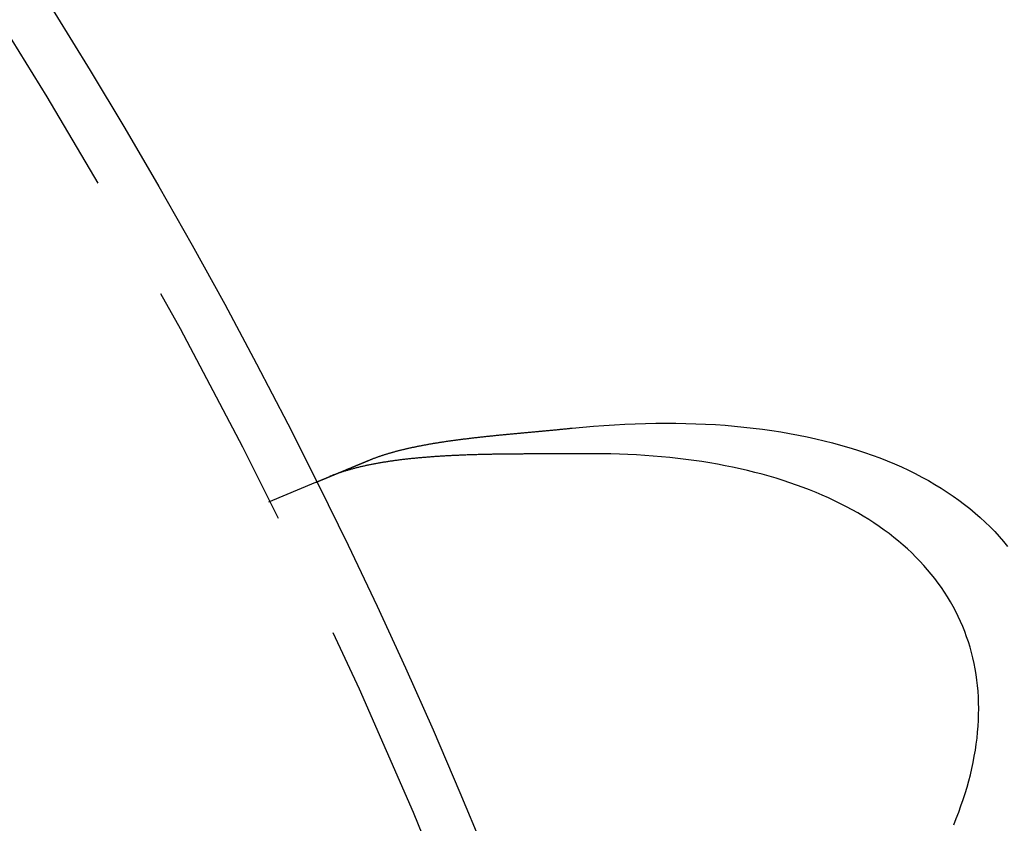
# Model space of a CAD drawing. Extents: x -135 to 585, y -435 to 120.
# Drawn here: x 93 to 112, y -258 to -242 of the extents above; entities that cross this region are included whole.
import ezdxf

# ---------------------------------------------------------------- set-up
doc = ezdxf.new("R2010")
doc.units = 0
doc.header["$LTSCALE"] = 20
doc.linetypes.add('AUSGEZOGEN', pattern=[0])
doc.linetypes.add('VERDECKT', pattern=[0.375, 0.25, -0.125])
doc.layers.get('0').update_dxf_attribs({"linetype": 'AUSGEZOGEN'})
doc.layers.add('STEMPEL', color=3, linetype='AUSGEZOGEN')

# ---------------------------------------------------------------- blocks, each defined once
blk = doc.blocks.new('A$C3ECDA28F')
at = {"color": 1, "linetype": 'VERDECKT'}
blk.add_line((97.59407, 48.54273), (98.52013, 48.92631), dxfattribs=at)
at = {"color": 3, "linetype": 'AUSGEZOGEN'}
for points in [[(103.565, 49.9924, 0), (103.775, 50.013, 0), (103.985, 50.0311, 0), (104.193, 50.0469, 0), (104.399, 50.0602, 0), (104.605, 50.0712, 0), (104.809, 50.0797, 0), (105.012, 50.0858, 0), (105.213, 50.0895, 0), (105.413, 50.0908, 0), (105.611, 50.0897, 0), (105.808, 50.0861, 0), (106.003, 50.0802, 0), (106.196, 50.0718, 0), (106.388, 50.061, 0), (106.577, 50.0478, 0), (106.765, 50.0322, 0), (106.951, 50.0142, 0), (107.135, 49.9938, 0), (107.317, 49.9711, 0), (107.497, 49.9459, 0), (107.674, 49.9184, 0), (107.85, 49.8884, 0), (108.023, 49.8562, 0), (108.194, 49.8216, 0), (108.363, 49.7846, 0), (108.529, 49.7453, 0), (108.693, 49.7037, 0), (108.855, 49.6598, 0), (109.014, 49.6135, 0), (109.17, 49.565, 0), (109.324, 49.5143, 0), (109.475, 49.4612, 0), (109.624, 49.406, 0), (109.77, 49.3485, 0), (109.913, 49.2887, 0), (110.053, 49.2268, 0), (110.191, 49.1627, 0), (110.325, 49.0965, 0), (110.457, 49.0281, 0), (110.586, 48.9576, 0), (110.711, 48.885, 0), (110.834, 48.8103, 0), (110.954, 48.7335, 0), (111.071, 48.6547, 0), (111.184, 48.5739, 0), (111.294, 48.4911, 0), (111.402, 48.4063, 0), (111.506, 48.3196, 0), (111.606, 48.2309, 0), (111.704, 48.1403, 0), (111.798, 48.0479, 0), (111.889, 47.9536, 0), (111.977, 47.8574, 0), (112.061, 47.7595, 0), (112.142, 47.6598, 0)], [(111.082, 42.1764, 0), (111.133, 42.3012, 0), (111.18, 42.4257, 0), (111.225, 42.5498, 0), (111.268, 42.6736, 0), (111.307, 42.797, 0), (111.344, 42.9199, 0), (111.379, 43.0423, 0), (111.41, 43.1643, 0), (111.439, 43.2858, 0), (111.465, 43.4067, 0), (111.488, 43.5271, 0), (111.508, 43.6469, 0), (111.526, 43.7661, 0), (111.541, 43.8846, 0), (111.553, 44.0025, 0), (111.563, 44.1197, 0), (111.569, 44.2362, 0), (111.573, 44.352, 0), (111.574, 44.467, 0), (111.573, 44.5812, 0), (111.568, 44.6946, 0), (111.561, 44.8072, 0), (111.551, 44.9189, 0), (111.538, 45.0298, 0), (111.523, 45.1397, 0), (111.504, 45.2488, 0), (111.483, 45.3569, 0), (111.46, 45.464, 0), (111.433, 45.5701, 0), (111.404, 45.6752, 0), (111.372, 45.7793, 0), (111.337, 45.8823, 0), (111.299, 45.9843, 0), (111.259, 46.0851, 0), (111.216, 46.1848, 0), (111.171, 46.2834, 0), (111.123, 46.3808, 0), (111.072, 46.477, 0), (111.018, 46.5721, 0), (110.962, 46.6659, 0), (110.903, 46.7584, 0), (110.841, 46.8498, 0), (110.777, 46.9398, 0), (110.71, 47.0285, 0), (110.641, 47.1159, 0), (110.569, 47.202, 0), (110.494, 47.2867, 0), (110.417, 47.37, 0), (110.338, 47.452, 0), (110.256, 47.5325, 0), (110.171, 47.6116, 0), (110.084, 47.6893, 0), (109.994, 47.7655, 0), (109.903, 47.8403, 0), (109.808, 47.9135, 0), (109.711, 47.9853, 0), (109.612, 48.0555, 0), (109.511, 48.1242, 0), (109.407, 48.1914, 0), (109.301, 48.2569, 0), (109.192, 48.321, 0), (109.081, 48.3834, 0), (108.968, 48.4442, 0), (108.853, 48.5034, 0), (108.736, 48.561, 0), (108.616, 48.6169, 0), (108.494, 48.6712, 0), (108.37, 48.7238, 0), (108.244, 48.7748, 0), (108.116, 48.8241, 0), (107.986, 48.8716, 0), (107.854, 48.9175, 0), (107.72, 48.9617, 0), (107.584, 49.0041, 0), (107.446, 49.0448, 0), (107.306, 49.0837, 0), (107.164, 49.121, 0), (107.02, 49.1564, 0), (106.875, 49.1901, 0), (106.727, 49.222, 0), (106.578, 49.2521, 0), (106.428, 49.2805, 0), (106.275, 49.3071, 0), (106.121, 49.3318, 0), (105.965, 49.3548, 0), (105.808, 49.3759, 0), (105.649, 49.3953, 0), (105.488, 49.4128, 0), (105.327, 49.4285, 0), (105.163, 49.4424, 0), (104.998, 49.4545, 0), (104.832, 49.4648, 0), (104.664, 49.4732, 0), (104.496, 49.4798, 0), (104.325, 49.4845, 0), (104.154, 49.4874, 0), (103.981, 49.4885, 0), (103.807, 49.4878, 0)]]:
    blk.add_polyline3d(points, dxfattribs=at)
at = {"color": 3}
for points in [[(99.5744, 49.363, 0), (99.585, 49.3674, 0), (99.5957, 49.3717, 0), (99.6064, 49.3761, 0), (99.6172, 49.3804, 0), (99.628, 49.3846, 0), (99.6389, 49.3889, 0), (99.6499, 49.3931, 0), (99.6609, 49.3974, 0), (99.672, 49.4016, 0), (99.6831, 49.4057, 0), (99.6943, 49.4099, 0), (99.7055, 49.414, 0), (99.7168, 49.4181, 0), (99.7282, 49.4222, 0), (99.7396, 49.4263, 0), (99.7511, 49.4304, 0), (99.7626, 49.4344, 0), (99.7742, 49.4384, 0), (99.7859, 49.4424, 0), (99.7976, 49.4464, 0), (99.8093, 49.4503, 0), (99.8212, 49.4543, 0), (99.833, 49.4582, 0), (99.845, 49.4621, 0), (99.857, 49.4659, 0), (99.869, 49.4698, 0), (99.8811, 49.4736, 0), (99.8932, 49.4774, 0), (99.9054, 49.4812, 0), (99.9177, 49.485, 0), (99.93, 49.4887, 0), (99.9424, 49.4925, 0), (99.9548, 49.4962, 0), (99.9673, 49.4999, 0), (99.9798, 49.5035, 0), (99.9924, 49.5072, 0), (100.005, 49.5108, 0), (100.018, 49.5144, 0), (100.03, 49.518, 0), (100.043, 49.5216, 0), (100.056, 49.5252, 0), (100.069, 49.5287, 0), (100.082, 49.5322, 0), (100.095, 49.5357, 0), (100.108, 49.5392, 0), (100.121, 49.5427, 0), (100.134, 49.5461, 0), (100.148, 49.5495, 0), (100.161, 49.553, 0), (100.174, 49.5563, 0), (100.187, 49.5597, 0), (100.201, 49.5631, 0), (100.214, 49.5664, 0), (100.228, 49.5697, 0), (100.241, 49.573, 0), (100.255, 49.5763, 0), (100.269, 49.5795, 0), (100.282, 49.5828, 0), (100.296, 49.586, 0), (100.31, 49.5892, 0), (100.324, 49.5924, 0), (100.338, 49.5956, 0), (100.352, 49.5987, 0), (100.366, 49.6019, 0), (100.38, 49.605, 0), (100.394, 49.6081, 0), (100.408, 49.6112, 0), (100.422, 49.6142, 0), (100.436, 49.6173, 0), (100.451, 49.6203, 0), (100.465, 49.6233, 0), (100.479, 49.6263, 0), (100.494, 49.6293, 0), (100.508, 49.6323, 0), (100.523, 49.6352, 0), (100.537, 49.6381, 0), (100.552, 49.641, 0), (100.567, 49.6439, 0), (100.581, 49.6468, 0), (100.596, 49.6497, 0), (100.611, 49.6525, 0), (100.626, 49.6553, 0), (100.641, 49.6581, 0), (100.656, 49.6609, 0), (100.671, 49.6637, 0), (100.686, 49.6665, 0), (100.701, 49.6692, 0), (100.716, 49.6719, 0), (100.731, 49.6747, 0), (100.746, 49.6773, 0), (100.761, 49.68, 0), (100.776, 49.6827, 0), (100.792, 49.6853, 0), (100.807, 49.6879, 0), (100.822, 49.6905, 0), (100.838, 49.6931, 0), (100.853, 49.6957, 0), (100.869, 49.6983, 0), (100.884, 49.7008, 0), (100.9, 49.7033, 0), (100.915, 49.7058, 0), (100.931, 49.7083, 0), (100.946, 49.7108, 0), (100.962, 49.7133, 0), (100.978, 49.7157, 0), (100.994, 49.7182, 0), (101.009, 49.7206, 0), (101.025, 49.723, 0), (101.041, 49.7254, 0), (101.057, 49.7277, 0), (101.073, 49.7301, 0), (101.089, 49.7324, 0), (101.104, 49.7348, 0), (101.12, 49.7371, 0), (101.136, 49.7394, 0), (101.152, 49.7417, 0), (101.169, 49.7439, 0), (101.185, 49.7462, 0), (101.201, 49.7485, 0), (101.217, 49.7507, 0), (101.233, 49.7529, 0), (101.249, 49.7551, 0), (101.266, 49.7573, 0), (101.282, 49.7595, 0), (101.298, 49.7617, 0), (101.314, 49.7638, 0), (101.331, 49.766, 0), (101.347, 49.7681, 0), (101.364, 49.7702, 0), (101.38, 49.7723, 0), (101.396, 49.7744, 0), (101.413, 49.7765, 0), (101.429, 49.7786, 0), (101.446, 49.7807, 0), (101.462, 49.7827, 0), (101.479, 49.7848, 0), (101.496, 49.7868, 0), (101.512, 49.7888, 0), (101.529, 49.7908, 0), (101.546, 49.7928, 0), (101.562, 49.7948, 0), (101.579, 49.7968, 0), (101.596, 49.7988, 0), (101.613, 49.8007, 0), (101.629, 49.8027, 0), (101.646, 49.8046, 0), (101.663, 49.8066, 0), (101.68, 49.8085, 0), (101.697, 49.8104, 0), (101.714, 49.8123, 0), (101.731, 49.8142, 0), (101.748, 49.8161, 0), (101.765, 49.818, 0), (101.782, 49.8198, 0), (101.799, 49.8217, 0), (101.816, 49.8236, 0), (101.833, 49.8254, 0), (101.85, 49.8272, 0), (101.867, 49.8291, 0), (101.884, 49.8309, 0), (101.901, 49.8327, 0), (101.918, 49.8345, 0), (101.935, 49.8363, 0), (101.953, 49.8381, 0), (101.97, 49.8399, 0), (101.987, 49.8417, 0), (102.004, 49.8434, 0), (102.021, 49.8452, 0), (102.039, 49.847, 0), (102.056, 49.8487, 0), (102.073, 49.8505, 0), (102.091, 49.8522, 0), (102.108, 49.854, 0), (102.125, 49.8557, 0), (102.143, 49.8574, 0), (102.16, 49.8591, 0), (102.178, 49.8608, 0), (102.195, 49.8626, 0), (102.212, 49.8643, 0), (102.23, 49.866, 0), (102.247, 49.8677, 0), (102.265, 49.8693, 0), (102.282, 49.871, 0), (102.3, 49.8727, 0), (102.317, 49.8744, 0), (102.335, 49.8761, 0), (102.352, 49.8777, 0), (102.37, 49.8794, 0), (102.387, 49.8811, 0), (102.405, 49.8827, 0), (102.423, 49.8844, 0), (102.44, 49.886, 0), (102.458, 49.8877, 0), (102.475, 49.8893, 0), (102.493, 49.891, 0), (102.511, 49.8926, 0), (102.528, 49.8943, 0), (102.546, 49.8959, 0), (102.564, 49.8975, 0), (102.581, 49.8992, 0), (102.599, 49.9008, 0), (102.617, 49.9024, 0), (102.634, 49.9041, 0), (102.652, 49.9057, 0), (102.67, 49.9073, 0), (102.688, 49.909, 0), (102.705, 49.9106, 0), (102.723, 49.9122, 0), (102.741, 49.9138, 0), (102.759, 49.9155, 0), (102.776, 49.9171, 0), (102.794, 49.9187, 0), (102.812, 49.9204, 0), (102.83, 49.922, 0), (102.848, 49.9236, 0), (102.866, 49.9253, 0), (102.883, 49.9269, 0), (102.901, 49.9286, 0), (102.919, 49.9302, 0), (102.937, 49.9318, 0), (102.955, 49.9335, 0), (102.973, 49.9351, 0), (102.991, 49.9368, 0), (103.009, 49.9385, 0), (103.027, 49.9401, 0), (103.044, 49.9418, 0), (103.062, 49.9434, 0), (103.08, 49.9451, 0), (103.098, 49.9468, 0), (103.116, 49.9485, 0), (103.134, 49.9502, 0), (103.152, 49.9518, 0), (103.17, 49.9535, 0), (103.188, 49.9552, 0), (103.206, 49.9569, 0), (103.224, 49.9587, 0), (103.242, 49.9604, 0), (103.26, 49.9621, 0), (103.278, 49.9638, 0), (103.296, 49.9656, 0), (103.314, 49.9673, 0), (103.332, 49.969, 0), (103.35, 49.9708, 0), (103.368, 49.9726, 0), (103.385, 49.9743, 0), (103.403, 49.9761, 0), (103.421, 49.9779, 0), (103.439, 49.9797, 0), (103.457, 49.9815, 0), (103.475, 49.9833, 0), (103.493, 49.9851, 0), (103.511, 49.9869, 0), (103.529, 49.9887, 0), (103.547, 49.9906, 0), (103.565, 49.9924, 0)], [(103.807, 49.4878, 0), (103.786, 49.4876, 0), (103.764, 49.4874, 0), (103.742, 49.4872, 0), (103.72, 49.487, 0), (103.698, 49.4868, 0), (103.676, 49.4867, 0), (103.655, 49.4865, 0), (103.633, 49.4864, 0), (103.611, 49.4862, 0), (103.589, 49.4861, 0), (103.567, 49.486, 0), (103.545, 49.4859, 0), (103.523, 49.4858, 0), (103.501, 49.4856, 0), (103.479, 49.4855, 0), (103.457, 49.4854, 0), (103.435, 49.4854, 0), (103.413, 49.4853, 0), (103.391, 49.4852, 0), (103.369, 49.4851, 0), (103.347, 49.485, 0), (103.325, 49.485, 0), (103.303, 49.4849, 0), (103.281, 49.4848, 0), (103.259, 49.4848, 0), (103.237, 49.4847, 0), (103.215, 49.4846, 0), (103.192, 49.4846, 0), (103.17, 49.4845, 0), (103.148, 49.4845, 0), (103.126, 49.4844, 0), (103.104, 49.4844, 0), (103.082, 49.4843, 0), (103.06, 49.4842, 0), (103.038, 49.4842, 0), (103.015, 49.4841, 0), (102.993, 49.4841, 0), (102.971, 49.484, 0), (102.949, 49.484, 0), (102.927, 49.4839, 0), (102.905, 49.4839, 0), (102.883, 49.4838, 0), (102.86, 49.4837, 0), (102.838, 49.4837, 0), (102.816, 49.4836, 0), (102.794, 49.4835, 0), (102.772, 49.4834, 0), (102.75, 49.4833, 0), (102.727, 49.4833, 0), (102.705, 49.4832, 0), (102.683, 49.4831, 0), (102.661, 49.483, 0), (102.639, 49.4829, 0), (102.616, 49.4828, 0), (102.594, 49.4826, 0), (102.572, 49.4825, 0), (102.55, 49.4824, 0), (102.528, 49.4823, 0), (102.506, 49.4821, 0), (102.483, 49.482, 0), (102.461, 49.4818, 0), (102.439, 49.4816, 0), (102.417, 49.4815, 0), (102.395, 49.4813, 0), (102.373, 49.4811, 0), (102.351, 49.4809, 0), (102.329, 49.4807, 0), (102.306, 49.4805, 0), (102.284, 49.4802, 0), (102.262, 49.48, 0), (102.24, 49.4797, 0), (102.218, 49.4795, 0), (102.196, 49.4792, 0), (102.174, 49.4789, 0), (102.152, 49.4786, 0), (102.13, 49.4783, 0), (102.108, 49.478, 0), (102.086, 49.4777, 0), (102.064, 49.4773, 0), (102.042, 49.477, 0), (102.02, 49.4766, 0), (101.998, 49.4762, 0), (101.976, 49.4758, 0), (101.954, 49.4754, 0), (101.932, 49.475, 0), (101.91, 49.4746, 0), (101.888, 49.4741, 0), (101.866, 49.4736, 0), (101.844, 49.4732, 0), (101.822, 49.4727, 0), (101.8, 49.4721, 0), (101.778, 49.4716, 0), (101.756, 49.4711, 0), (101.735, 49.4705, 0), (101.713, 49.4699, 0), (101.691, 49.4693, 0), (101.669, 49.4687, 0), (101.648, 49.4681, 0), (101.626, 49.4674, 0), (101.604, 49.4668, 0), (101.583, 49.4661, 0), (101.561, 49.4654, 0), (101.54, 49.4647, 0), (101.518, 49.4639, 0), (101.496, 49.4632, 0), (101.475, 49.4624, 0), (101.453, 49.4616, 0), (101.432, 49.4608, 0), (101.411, 49.4599, 0), (101.389, 49.4591, 0), (101.368, 49.4582, 0), (101.347, 49.4573, 0), (101.325, 49.4564, 0), (101.304, 49.4555, 0), (101.283, 49.4545, 0), (101.261, 49.4536, 0), (101.24, 49.4526, 0), (101.219, 49.4515, 0), (101.198, 49.4505, 0), (101.177, 49.4494, 0), (101.156, 49.4484, 0), (101.135, 49.4473, 0), (101.114, 49.4461, 0), (101.093, 49.445, 0), (101.072, 49.4438, 0), (101.051, 49.4426, 0), (101.03, 49.4414, 0), (101.009, 49.4402, 0), (100.988, 49.4389, 0), (100.968, 49.4376, 0), (100.947, 49.4363, 0), (100.926, 49.435, 0), (100.906, 49.4336, 0), (100.885, 49.4322, 0), (100.864, 49.4308, 0), (100.844, 49.4294, 0), (100.823, 49.4279, 0), (100.803, 49.4265, 0), (100.782, 49.4249, 0), (100.762, 49.4234, 0), (100.742, 49.4219, 0), (100.721, 49.4203, 0), (100.701, 49.4187, 0), (100.681, 49.417, 0), (100.661, 49.4154, 0), (100.64, 49.4137, 0), (100.62, 49.412, 0), (100.6, 49.4102, 0), (100.58, 49.4084, 0), (100.56, 49.4066, 0), (100.54, 49.4048, 0), (100.52, 49.403, 0), (100.5, 49.4011, 0), (100.481, 49.3992, 0), (100.461, 49.3972, 0), (100.441, 49.3953, 0), (100.421, 49.3933, 0), (100.402, 49.3912, 0), (100.382, 49.3892, 0), (100.363, 49.3871, 0), (100.343, 49.385, 0), (100.324, 49.3828, 0), (100.304, 49.3806, 0), (100.285, 49.3784, 0), (100.265, 49.3762, 0), (100.246, 49.3739, 0), (100.227, 49.3716, 0), (100.208, 49.3693, 0), (100.189, 49.367, 0), (100.169, 49.3646, 0), (100.15, 49.3621, 0), (100.131, 49.3597, 0), (100.113, 49.3572, 0), (100.094, 49.3547, 0), (100.075, 49.3521, 0), (100.056, 49.3495, 0), (100.037, 49.3469, 0), (100.019, 49.3443, 0), (100, 49.3416, 0), (99.9814, 49.3389, 0), (99.9629, 49.3361, 0), (99.9444, 49.3333, 0), (99.926, 49.3305, 0), (99.9077, 49.3277, 0), (99.8894, 49.3248, 0), (99.8712, 49.3219, 0), (99.8531, 49.3189, 0), (99.835, 49.3159, 0), (99.817, 49.3129, 0), (99.7991, 49.3099, 0), (99.7812, 49.3068, 0), (99.7634, 49.3037, 0), (99.7457, 49.3006, 0), (99.728, 49.2974, 0), (99.7104, 49.2942, 0), (99.6929, 49.2909, 0), (99.6754, 49.2877, 0), (99.658, 49.2843, 0), (99.6407, 49.281, 0), (99.6235, 49.2776, 0), (99.6063, 49.2742, 0), (99.5892, 49.2708, 0), (99.5721, 49.2673, 0), (99.5551, 49.2638, 0), (99.5382, 49.2602, 0), (99.5214, 49.2567, 0), (99.5046, 49.253, 0), (99.4879, 49.2494, 0), (99.4713, 49.2457, 0), (99.4547, 49.242, 0), (99.4382, 49.2382, 0), (99.4218, 49.2344, 0), (99.4055, 49.2306, 0), (99.3892, 49.2268, 0), (99.373, 49.2229, 0), (99.3569, 49.2189, 0), (99.3409, 49.215, 0), (99.3249, 49.211, 0), (99.309, 49.207, 0), (99.2932, 49.2029, 0), (99.2774, 49.1988, 0), (99.2618, 49.1946, 0), (99.2462, 49.1905, 0), (99.2306, 49.1863, 0), (99.2152, 49.182, 0), (99.1998, 49.1777, 0), (99.1845, 49.1734, 0), (99.1693, 49.1691, 0), (99.1542, 49.1647, 0), (99.1391, 49.1602, 0), (99.1241, 49.1558, 0), (99.1092, 49.1513, 0), (99.0944, 49.1467, 0), (99.0797, 49.1422, 0), (99.065, 49.1375, 0), (99.0504, 49.1329, 0), (99.0359, 49.1282, 0), (99.0215, 49.1235, 0), (99.0071, 49.1187, 0), (98.9928, 49.1139, 0), (98.9786, 49.1091, 0), (98.9645, 49.1042, 0), (98.9505, 49.0993, 0), (98.9365, 49.0944, 0), (98.9227, 49.0894, 0), (98.9089, 49.0844, 0), (98.8952, 49.0793, 0), (98.8816, 49.0742, 0), (98.868, 49.0691, 0), (98.8546, 49.0639, 0), (98.8412, 49.0587, 0), (98.8279, 49.0535, 0), (98.8147, 49.0482, 0), (98.8016, 49.0429, 0), (98.7886, 49.0375, 0)], [(98.5201, 48.9263, 0), (98.5201, 48.9263, 0), (98.5202, 48.9263, 0), (98.5202, 48.9264, 0), (98.5203, 48.9264, 0), (98.5204, 48.9264, 0), (98.5205, 48.9265, 0), (98.5206, 48.9265, 0), (98.5208, 48.9266, 0), (98.521, 48.9267, 0), (98.5212, 48.9267, 0), (98.5214, 48.9268, 0), (98.5216, 48.9269, 0), (98.5219, 48.927, 0), (98.5221, 48.9271, 0), (98.5224, 48.9273, 0), (98.5228, 48.9274, 0), (98.5231, 48.9275, 0), (98.5235, 48.9277, 0), (98.5238, 48.9279, 0), (98.5242, 48.928, 0), (98.5247, 48.9282, 0), (98.5251, 48.9284, 0), (98.5256, 48.9286, 0), (98.5261, 48.9288, 0), (98.5266, 48.929, 0), (98.5271, 48.9292, 0), (98.5276, 48.9294, 0), (98.5282, 48.9297, 0), (98.5288, 48.9299, 0), (98.5294, 48.9302, 0), (98.5301, 48.9304, 0), (98.5307, 48.9307, 0), (98.5314, 48.931, 0), (98.5321, 48.9313, 0), (98.5328, 48.9316, 0), (98.5336, 48.9319, 0), (98.5343, 48.9322, 0), (98.5351, 48.9325, 0), (98.5359, 48.9329, 0), (98.5368, 48.9332, 0), (98.5376, 48.9336, 0), (98.5385, 48.9339, 0), (98.5394, 48.9343, 0), (98.5403, 48.9347, 0), (98.5412, 48.9351, 0), (98.5422, 48.9355, 0), (98.5432, 48.9359, 0), (98.5442, 48.9363, 0), (98.5452, 48.9367, 0), (98.5463, 48.9371, 0), (98.5473, 48.9376, 0), (98.5484, 48.938, 0), (98.5495, 48.9385, 0), (98.5507, 48.939, 0), (98.5518, 48.9394, 0), (98.553, 48.9399, 0), (98.5542, 48.9404, 0), (98.5554, 48.9409, 0), (98.5567, 48.9415, 0), (98.558, 48.942, 0), (98.5592, 48.9425, 0), (98.5606, 48.9431, 0), (98.5619, 48.9436, 0), (98.5633, 48.9442, 0), (98.5646, 48.9448, 0), (98.566, 48.9453, 0), (98.5675, 48.9459, 0), (98.5689, 48.9465, 0), (98.5704, 48.9471, 0), (98.5719, 48.9478, 0), (98.5734, 48.9484, 0), (98.575, 48.949, 0), (98.5765, 48.9497, 0), (98.5781, 48.9503, 0), (98.5797, 48.951, 0), (98.5813, 48.9517, 0), (98.583, 48.9524, 0), (98.5847, 48.9531, 0), (98.5864, 48.9538, 0), (98.5881, 48.9545, 0), (98.5899, 48.9552, 0), (98.5916, 48.9559, 0), (98.5934, 48.9567, 0), (98.5952, 48.9574, 0), (98.5971, 48.9582, 0), (98.5989, 48.959, 0), (98.6008, 48.9597, 0), (98.6027, 48.9605, 0), (98.6047, 48.9613, 0), (98.6066, 48.9621, 0), (98.6086, 48.963, 0), (98.6106, 48.9638, 0), (98.6126, 48.9646, 0), (98.6147, 48.9655, 0), (98.6168, 48.9663, 0), (98.6189, 48.9672, 0), (98.621, 48.9681, 0), (98.6231, 48.969, 0), (98.6253, 48.9699, 0), (98.6275, 48.9708, 0), (98.6297, 48.9717, 0), (98.6319, 48.9726, 0), (98.6342, 48.9736, 0), (98.6365, 48.9745, 0), (98.6388, 48.9755, 0), (98.6411, 48.9764, 0), (98.6434, 48.9774, 0), (98.6458, 48.9784, 0), (98.6482, 48.9793, 0), (98.6506, 48.9803, 0), (98.653, 48.9814, 0), (98.6554, 48.9824, 0), (98.6579, 48.9834, 0), (98.6604, 48.9844, 0), (98.6629, 48.9855, 0), (98.6654, 48.9865, 0), (98.668, 48.9876, 0), (98.6706, 48.9886, 0), (98.6731, 48.9897, 0), (98.6758, 48.9908, 0), (98.6784, 48.9919, 0), (98.681, 48.993, 0), (98.6837, 48.9941, 0), (98.6864, 48.9952, 0), (98.6891, 48.9963, 0), (98.6918, 48.9974, 0), (98.6946, 48.9986, 0), (98.6973, 48.9997, 0), (98.7001, 49.0009, 0), (98.7029, 49.002, 0), (98.7057, 49.0032, 0), (98.7086, 49.0044, 0), (98.7114, 49.0055, 0), (98.7143, 49.0067, 0), (98.7172, 49.0079, 0), (98.7201, 49.0091, 0), (98.723, 49.0104, 0), (98.726, 49.0116, 0), (98.7289, 49.0128, 0), (98.7319, 49.014, 0), (98.7349, 49.0153, 0), (98.7379, 49.0165, 0), (98.7409, 49.0178, 0), (98.744, 49.019, 0), (98.747, 49.0203, 0), (98.7501, 49.0216, 0), (98.7532, 49.0229, 0), (98.7563, 49.0242, 0), (98.7595, 49.0254, 0), (98.7626, 49.0267, 0), (98.7658, 49.0281, 0), (98.7689, 49.0294, 0), (98.7721, 49.0307, 0), (98.7753, 49.032, 0), (98.7785, 49.0334, 0), (98.7818, 49.0347, 0), (98.785, 49.036, 0), (98.7883, 49.0374, 0), (98.7916, 49.0387, 0), (98.7949, 49.0401, 0), (98.7982, 49.0415, 0), (98.8015, 49.0429, 0), (98.8048, 49.0442, 0), (98.8082, 49.0456, 0), (98.8115, 49.047, 0), (98.8149, 49.0484, 0), (98.8183, 49.0498, 0), (98.8217, 49.0512, 0), (98.8251, 49.0527, 0), (98.8286, 49.0541, 0), (98.832, 49.0555, 0), (98.8355, 49.0569, 0), (98.839, 49.0584, 0), (98.8424, 49.0598, 0), (98.8459, 49.0613, 0), (98.8494, 49.0627, 0), (98.853, 49.0642, 0), (98.8565, 49.0656, 0), (98.86, 49.0671, 0), (98.8636, 49.0686, 0), (98.8672, 49.0701, 0), (98.8708, 49.0715, 0), (98.8743, 49.073, 0), (98.878, 49.0745, 0), (98.8816, 49.076, 0), (98.8853, 49.0776, 0), (98.889, 49.0791, 0), (98.8927, 49.0806, 0), (98.8965, 49.0822, 0), (98.9002, 49.0838, 0), (98.904, 49.0853, 0), (98.9079, 49.0869, 0), (98.9117, 49.0885, 0), (98.9156, 49.0901, 0), (98.9195, 49.0917, 0), (98.9234, 49.0934, 0), (98.9274, 49.095, 0), (98.9314, 49.0966, 0), (98.9354, 49.0983, 0), (98.9394, 49.1, 0), (98.9434, 49.1017, 0), (98.9475, 49.1033, 0), (98.9516, 49.105, 0), (98.9557, 49.1067, 0), (98.9599, 49.1085, 0), (98.9641, 49.1102, 0), (98.9683, 49.1119, 0), (98.9725, 49.1137, 0), (98.9767, 49.1154, 0), (98.981, 49.1172, 0), (98.9853, 49.119, 0), (98.9896, 49.1208, 0), (98.994, 49.1226, 0), (98.9983, 49.1244, 0), (99.0027, 49.1262, 0), (99.0071, 49.128, 0), (99.0116, 49.1299, 0), (99.016, 49.1317, 0), (99.0205, 49.1336, 0), (99.025, 49.1355, 0), (99.0296, 49.1373, 0), (99.0341, 49.1392, 0), (99.0387, 49.1411, 0), (99.0433, 49.143, 0), (99.0479, 49.1449, 0), (99.0526, 49.1469, 0), (99.0573, 49.1488, 0), (99.062, 49.1508, 0), (99.0667, 49.1527, 0), (99.0714, 49.1547, 0), (99.0762, 49.1566, 0), (99.081, 49.1586, 0), (99.0858, 49.1606, 0), (99.0906, 49.1626, 0), (99.0955, 49.1646, 0), (99.1004, 49.1667, 0), (99.1053, 49.1687, 0), (99.1102, 49.1707, 0), (99.1151, 49.1728, 0), (99.1201, 49.1748, 0), (99.1251, 49.1769, 0), (99.1301, 49.179, 0), (99.1351, 49.1811, 0), (99.1402, 49.1831, 0), (99.1453, 49.1853, 0), (99.1504, 49.1874, 0), (99.1555, 49.1895, 0), (99.1606, 49.1916, 0), (99.1658, 49.1938, 0), (99.171, 49.1959, 0), (99.1762, 49.1981, 0), (99.1814, 49.2002, 0), (99.1867, 49.2024, 0), (99.1919, 49.2046, 0), (99.1972, 49.2068, 0), (99.2025, 49.209, 0), (99.2079, 49.2112, 0), (99.2132, 49.2134, 0), (99.2186, 49.2156, 0), (99.224, 49.2179, 0), (99.2294, 49.2201, 0), (99.2348, 49.2224, 0), (99.2403, 49.2246, 0), (99.2458, 49.2269, 0), (99.2513, 49.2292, 0), (99.2568, 49.2315, 0), (99.2623, 49.2338, 0), (99.2679, 49.2361, 0), (99.2735, 49.2384, 0), (99.2791, 49.2407, 0), (99.2847, 49.243, 0), (99.2904, 49.2454, 0), (99.296, 49.2477, 0), (99.3017, 49.25, 0), (99.3074, 49.2524, 0), (99.3131, 49.2548, 0), (99.3189, 49.2572, 0), (99.3246, 49.2595, 0), (99.3304, 49.2619, 0), (99.3362, 49.2643, 0), (99.342, 49.2667, 0), (99.3478, 49.2692, 0), (99.3537, 49.2716, 0), (99.3595, 49.274, 0), (99.3654, 49.2764, 0), (99.3713, 49.2789, 0), (99.3772, 49.2813, 0), (99.3832, 49.2838, 0), (99.3891, 49.2863, 0), (99.3951, 49.2887, 0), (99.4011, 49.2912, 0), (99.407, 49.2937, 0), (99.4131, 49.2962, 0), (99.4191, 49.2987, 0), (99.4251, 49.3012, 0), (99.4312, 49.3037, 0), (99.4373, 49.3062, 0), (99.4434, 49.3087, 0), (99.4495, 49.3113, 0), (99.4556, 49.3138, 0), (99.4617, 49.3163, 0), (99.4679, 49.3189, 0), (99.474, 49.3214, 0), (99.4802, 49.324, 0), (99.4864, 49.3266, 0), (99.4926, 49.3291, 0), (99.4988, 49.3317, 0), (99.5051, 49.3343, 0), (99.5113, 49.3369, 0), (99.5176, 49.3395, 0), (99.5238, 49.3421, 0), (99.5301, 49.3447, 0), (99.5364, 49.3473, 0), (99.5427, 49.3499, 0), (99.549, 49.3525, 0), (99.5554, 49.3551, 0), (99.5617, 49.3578, 0), (99.5681, 49.3604, 0), (99.5744, 49.363, 0)]]:
    blk.add_polyline3d(points, dxfattribs=at)
at = {"color": 3, "linetype": 'AUSGEZOGEN'}
for radius in [135, 130, 110]:
    blk.add_circle((0, 0), radius, dxfattribs=at)
at = {"color": 1, "linetype": 'VERDECKT'}
blk.add_circle((0, 0), 109, dxfattribs=at)

msp = doc.modelspace()

# ---------------------------------------------------------------- block references
at = {"layer": 'STEMPEL'}
msp.add_blockref('A$C3ECDA28F', (0, -300), dxfattribs=at)

doc.saveas('drawing.dxf')
